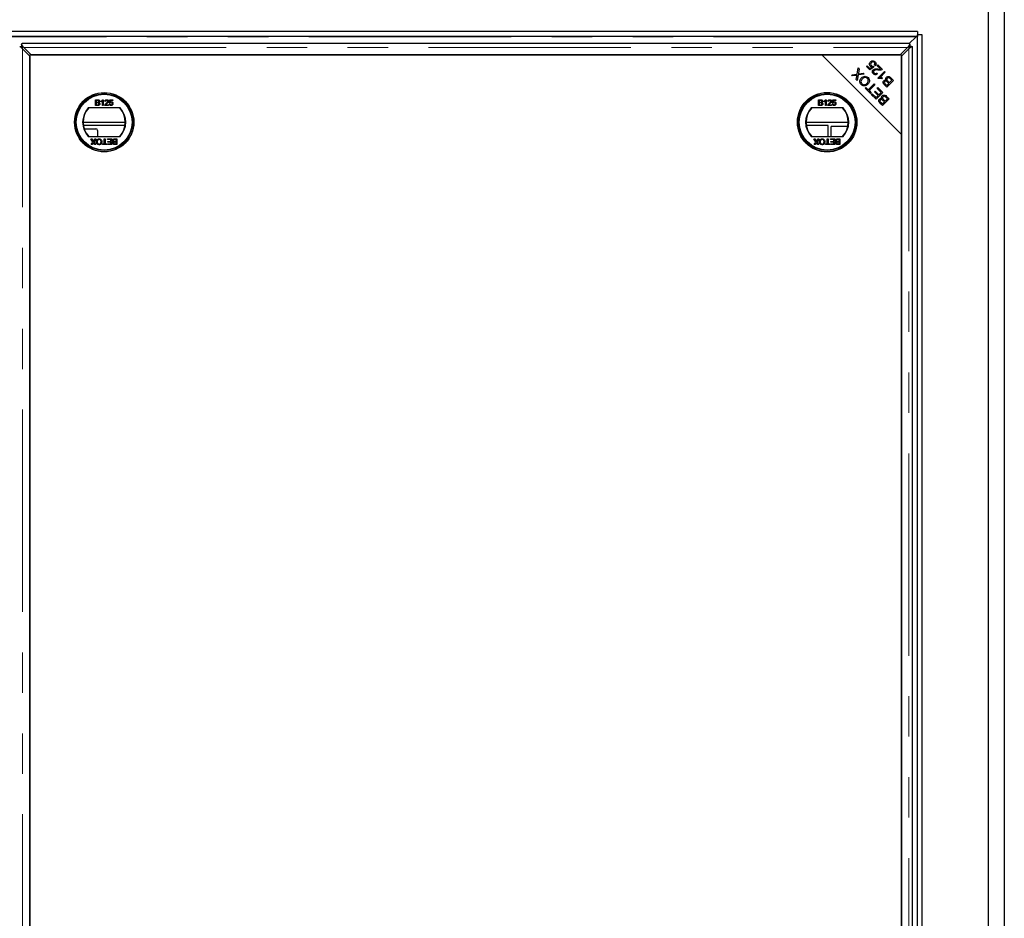
# Model space of a CAD drawing. Units: millimetres. Extents: x 791 to 7960, y 504 to 7234.
# Drawn here: x 1670 to 2288, y 1457 to 2021 of the extents above; entities that cross this region are included whole.
import ezdxf

# ---------------------------------------------------------------- set-up
doc = ezdxf.new("R2010")
doc.units = ezdxf.units.MM
doc.header["$LTSCALE"] = 20
doc.linetypes.add('PHANTOM', pattern=[12.7, 6.35, -1.27, 1.27, -1.27, 1.27, -1.27])

msp = doc.modelspace()

# ---------------------------------------------------------------- linework, layer by layer
at = {"color": 7, "linetype": 'Continuous', "lineweight": 25}
for p, q in [((2287.99, 2063.28), (2287.99, 827.28)), ((2277.99, 837.28), (2277.99, 2053.28)), ((2233.49, 2013.78), (1104.49, 2013.78)), ((2233.49, 2010.78), (1104.49, 2010.78)), ((2228.37, 2006.26), (2232.58, 2010.47)), ((2233.49, 2013.78), (2233.49, 2010.78)), ((2236.5, 2011.79), (2233.49, 2011.79)), ((2233.54, 2010.78), (2233.49, 2010.78)), ((2233.54, 878.78), (2233.54, 2011.78)), ((2236.54, 2011.78), (2233.54, 2011.78)), ((2236.49, 2011.78), (2236.5, 2011.79)), ((2236.49, 2011.78), (2236.49, 2011.79)), ((2236.5, 2011.78), (2236.5, 2011.79)), ((2236.54, 878.78), (2236.54, 2011.78)), ((1670.13, 2004.53), (1671.24, 2004.53)), ((1671.24, 2005.64), (1671.24, 2004.53)), ((2228.36, 2006.28), (1671.61, 2006.28)), ((1676.59, 1998.46), (1671.99, 2003.06)), ((1672.71, 2003.78), (1677.31, 1999.18)), ((2222.66, 1999.18), (2227.26, 2003.78)), ((2227.98, 2003.06), (2223.38, 1998.46)), ((2229.84, 2004.53), (2228.72, 2004.53)), ((2228.73, 2005.64), (2228.73, 2004.53)), ((2230.48, 886.41), (2230.48, 2004.16)), ((2173.38, 1999.18), (1676.59, 1999.18)), ((1676.59, 1999.18), (1676.59, 941.39)), ((1676.59, 892.11), (1676.59, 1998.46)), ((1677.31, 1999.18), (2222.66, 1999.18)), ((2223.38, 1949.18), (2173.38, 1999.18)), ((2223.38, 1999.18), (2173.38, 1999.18)), ((2223.38, 1949.18), (2223.38, 1999.18)), ((2223.38, 1998.46), (2223.38, 892.11)), ((2195.65, 1987.18), (2196.28, 1990.98)), ((2196.28, 1990.98), (2196.96, 1990.29)), ((2196.96, 1990.29), (2196.52, 1987.75)), ((2201.46, 1991.9), (2201.95, 1992.39)), ((2203.54, 1989.82), (2201.46, 1991.9)), ((2201.95, 1992.39), (2203.62, 1990.72)), ((2206.09, 1991.57), (2203.54, 1989.82)), ((2203.62, 1990.72), (2204.97, 1991.62)), ((2205.67, 1992.11), (2206.09, 1991.57)), ((2207.07, 1992.36), (2206.48, 1992.85)), ((2208.23, 1992.4), (2208.72, 1992.89)), ((2210.28, 1990.34), (2208.23, 1992.4)), ((2208.72, 1992.89), (2211.49, 1990.12)), ((2192.21, 1986.68), (2195.65, 1987.18)), ((2192.81, 1986.08), (2192.21, 1986.68)), ((2194.76, 1986.34), (2192.81, 1986.08)), ((2195.08, 1983.81), (2195.39, 1985.64)), ((2195.74, 1983.15), (2195.08, 1983.81)), ((2196.31, 1986.58), (2195.74, 1983.15)), ((2200.11, 1987.14), (2196.31, 1986.58)), ((2196.94, 1987.4), (2199.45, 1987.81)), ((2199.45, 1987.81), (2200.11, 1987.14)), ((2207.93, 1987.81), (2208.4, 1987.23)), ((2208.55, 1984.66), (2212.75, 1988.86)), ((2208.88, 1984.33), (2208.55, 1984.66)), ((2210.01, 1985.07), (2209.31, 1984.37)), ((2213.27, 1988.35), (2209.99, 1985.07)), ((2211.64, 1984.66), (2211.14, 1984.17)), ((2212.75, 1988.86), (2213.27, 1988.35)), ((2217.37, 1983.25), (2216.33, 1984.3)), ((2216.82, 1984.79), (2218.42, 1983.19)), ((2200.66, 1978.23), (2201.15, 1978.72)), ((2203.98, 1974.91), (2200.66, 1978.23)), ((2201.15, 1978.72), (2202.54, 1977.33)), ((2202.54, 1977.33), (2206.23, 1981.03)), ((2206.78, 1980.47), (2203.09, 1976.78)), ((2206.23, 1981.03), (2206.78, 1980.47)), ((2208.14, 1978.13), (2208.63, 1978.63)), ((2210.7, 1975.56), (2208.14, 1978.13)), ((2208.63, 1978.63), (2211.75, 1975.5)), ((2214.24, 1979.01), (2212.66, 1980.58)), ((2213.34, 1980.89), (2214.17, 1980.06)), ((2214.17, 1980.06), (2215.44, 1981.32)), ((2218.42, 1983.19), (2214.24, 1979.01)), ((2215.44, 1981.32), (2214.53, 1982.23)), ((2214.97, 1982.78), (2215.93, 1981.82)), ((2215.93, 1981.82), (2217.37, 1983.25)), ((1717.71, 1971.06), (1719.05, 1971.06)), ((1717.71, 1967.47), (1717.71, 1971.06)), ((1722.16, 1971.06), (1722.46, 1971.06)), ((1722.46, 1971.06), (1722.46, 1967.47)), ((1726.42, 1969.17), (1726.79, 1971.02)), ((1726.79, 1971.02), (1728.49, 1971.02)), ((1728.49, 1971.02), (1728.49, 1970.56)), ((2171.4, 1967.47), (2171.4, 1971.06)), ((2171.4, 1971.06), (2172.75, 1971.06)), ((2175.85, 1971.06), (2176.15, 1971.06)), ((2176.15, 1971.06), (2176.15, 1967.47)), ((2180.11, 1969.17), (2180.48, 1971.02)), ((2180.48, 1971.02), (2182.19, 1971.02)), ((2182.19, 1971.02), (2182.19, 1970.56)), ((2203.09, 1976.78), (2204.47, 1975.4)), ((2204.47, 1975.4), (2203.98, 1974.91)), ((2204.54, 1974.34), (2205.04, 1974.84)), ((2207.57, 1971.32), (2204.54, 1974.34)), ((2205.04, 1974.84), (2207.51, 1972.37)), ((2206.47, 1975.96), (2206.97, 1976.45)), ((2208.79, 1973.65), (2206.47, 1975.96)), ((2206.97, 1976.45), (2209.28, 1974.14)), ((2207.51, 1972.37), (2208.79, 1973.65)), ((2211.75, 1975.5), (2207.57, 1971.32)), ((2209.28, 1974.14), (2210.7, 1975.56)), ((2215.7, 1971.55), (2211.52, 1967.37)), ((2212.25, 1971.14), (2213.22, 1970.17)), ((2213.22, 1970.17), (2214.66, 1971.61)), ((2214.66, 1971.61), (2213.61, 1972.65)), ((2214.11, 1973.15), (2215.7, 1971.55)), ((1733.2, 1965.94), (1713.08, 1965.94)), ((1719.06, 1967.47), (1717.71, 1967.47)), ((1718.9, 1970.65), (1718.21, 1970.65)), ((1718.21, 1970.65), (1718.21, 1969.54)), ((1718.21, 1969.54), (1718.96, 1969.54)), ((1719.01, 1969.13), (1718.21, 1969.13)), ((1718.21, 1969.13), (1718.21, 1967.88)), ((1718.21, 1967.88), (1719.07, 1967.88)), ((1721.17, 1969.74), (1721.17, 1970.17)), ((1721.99, 1967.47), (1721.99, 1970.27)), ((1722.46, 1967.47), (1721.99, 1967.47)), ((1725.87, 1967.47), (1723.52, 1967.47)), ((1724.02, 1970), (1723.56, 1970.05)), ((1724.11, 1967.93), (1725.87, 1967.93)), ((1725.87, 1967.93), (1725.87, 1967.47)), ((1726.37, 1968.44), (1726.84, 1968.48)), ((1726.88, 1969.13), (1726.42, 1969.17)), ((1727.17, 1970.56), (1726.98, 1969.63)), ((1728.49, 1970.56), (1727.17, 1970.56)), ((2186.89, 1965.94), (2166.77, 1965.94)), ((2172.75, 1967.47), (2171.4, 1967.47)), ((2172.59, 1970.65), (2171.91, 1970.65)), ((2171.91, 1970.65), (2171.91, 1969.54)), ((2171.91, 1969.54), (2172.65, 1969.54)), ((2171.91, 1969.13), (2171.91, 1967.88)), ((2172.7, 1969.13), (2171.91, 1969.13)), ((2171.91, 1967.88), (2172.76, 1967.88)), ((2174.86, 1969.74), (2174.86, 1970.17)), ((2175.69, 1967.47), (2175.69, 1970.27)), ((2176.15, 1967.47), (2175.69, 1967.47)), ((2179.56, 1967.47), (2177.21, 1967.47)), ((2177.72, 1970), (2177.25, 1970.05)), ((2177.8, 1967.93), (2179.56, 1967.93)), ((2179.56, 1967.93), (2179.56, 1967.47)), ((2180.07, 1968.44), (2180.53, 1968.48)), ((2180.57, 1969.13), (2180.11, 1969.17)), ((2180.86, 1970.56), (2180.68, 1969.63)), ((2182.19, 1970.56), (2180.86, 1970.56)), ((2211.52, 1967.37), (2209.95, 1968.94)), ((2210.62, 1969.25), (2211.46, 1968.41)), ((2211.46, 1968.41), (2212.72, 1969.68)), ((2212.72, 1969.68), (2211.82, 1970.58)), ((1736.38, 1956.66), (1709.89, 1956.66)), ((1736.21, 1954.78), (1710.06, 1954.78)), ((1710.56, 1952.78), (1717.99, 1952.78)), ((2190.08, 1956.66), (2163.58, 1956.66)), ((2177.49, 1954.78), (2163.76, 1954.78)), ((2177.49, 1947.94), (2177.49, 1954.78)), ((2179.41, 1947.94), (2179.41, 1954.28)), ((2189.81, 1954.28), (2179.41, 1954.28)), ((1713.08, 1947.94), (1733.2, 1947.94)), ((1714.75, 1946.44), (1715.36, 1946.44)), ((1716.08, 1944.51), (1714.75, 1946.44)), ((1715.36, 1946.44), (1716.24, 1945.17)), ((1716.55, 1945.2), (1717.4, 1946.44)), ((1718.02, 1946.44), (1716.69, 1944.5)), ((1717.4, 1946.44), (1718.02, 1946.44)), ((1718.99, 1951.78), (1718.99, 1947.94)), ((1723.16, 1946.44), (1723.67, 1946.44)), ((1723.16, 1943.26), (1723.16, 1946.44)), ((1723.67, 1946.44), (1723.67, 1943.26)), ((1725.23, 1946.02), (1725.23, 1946.44)), ((1725.23, 1946.44), (1727.86, 1946.44)), ((1727.86, 1946.44), (1727.86, 1942.84)), ((1729.83, 1946.44), (1731.18, 1946.44)), ((1731.18, 1946.44), (1731.18, 1942.84)), ((2166.77, 1947.94), (2186.89, 1947.94)), ((2168.44, 1946.44), (2169.05, 1946.44)), ((2169.77, 1944.51), (2168.44, 1946.44)), ((2169.05, 1946.44), (2169.93, 1945.17)), ((2170.25, 1945.2), (2171.1, 1946.44)), ((2171.71, 1946.44), (2170.39, 1944.5)), ((2171.1, 1946.44), (2171.71, 1946.44)), ((2176.85, 1943.26), (2176.85, 1946.44)), ((2176.85, 1946.44), (2177.36, 1946.44)), ((2177.36, 1946.44), (2177.36, 1943.26)), ((2178.93, 1946.44), (2181.56, 1946.44)), ((2178.93, 1946.02), (2178.93, 1946.44)), ((2181.56, 1946.44), (2181.56, 1942.84)), ((2183.52, 1946.44), (2184.87, 1946.44)), ((2184.87, 1946.44), (2184.87, 1942.84)), ((2223.38, 891.39), (2223.38, 1949.18)), ((1714.93, 1942.84), (1716.08, 1944.51)), ((1715.55, 1942.84), (1714.93, 1942.84)), ((1716.18, 1943.75), (1715.55, 1942.84)), ((1717.23, 1942.84), (1716.6, 1943.75)), ((1716.69, 1944.5), (1717.84, 1942.84)), ((1717.84, 1942.84), (1717.23, 1942.84)), ((1722.01, 1943.26), (1723.16, 1943.26)), ((1722.01, 1942.84), (1722.01, 1943.26)), ((1724.82, 1942.84), (1722.01, 1942.84)), ((1723.67, 1943.26), (1724.82, 1943.26)), ((1724.82, 1943.26), (1724.82, 1942.84)), ((1727.36, 1946.02), (1725.23, 1946.02)), ((1725.33, 1943.26), (1727.36, 1943.26)), ((1725.33, 1942.84), (1725.33, 1943.26)), ((1727.86, 1942.84), (1725.33, 1942.84)), ((1725.47, 1944.78), (1727.36, 1944.78)), ((1725.47, 1944.36), (1725.47, 1944.78)), ((1727.36, 1944.36), (1725.47, 1944.36)), ((1727.36, 1944.78), (1727.36, 1946.02)), ((1727.36, 1943.26), (1727.36, 1944.36)), ((1730.67, 1946.02), (1729.82, 1946.02)), ((1731.18, 1942.84), (1729.84, 1942.84)), ((1729.88, 1944.78), (1730.67, 1944.78)), ((1730.67, 1944.36), (1729.93, 1944.36)), ((1729.99, 1943.26), (1730.67, 1943.26)), ((1730.67, 1944.78), (1730.67, 1946.02)), ((1730.67, 1943.26), (1730.67, 1944.36)), ((2168.63, 1942.84), (2169.77, 1944.51)), ((2169.25, 1942.84), (2168.63, 1942.84)), ((2169.87, 1943.75), (2169.25, 1942.84)), ((2170.92, 1942.84), (2170.29, 1943.75)), ((2170.39, 1944.5), (2171.53, 1942.84)), ((2171.53, 1942.84), (2170.92, 1942.84)), ((2175.7, 1942.84), (2175.7, 1943.26)), ((2175.7, 1943.26), (2176.85, 1943.26)), ((2178.51, 1942.84), (2175.7, 1942.84)), ((2177.36, 1943.26), (2178.51, 1943.26)), ((2178.51, 1943.26), (2178.51, 1942.84)), ((2181.05, 1946.02), (2178.93, 1946.02)), ((2179.02, 1943.26), (2181.05, 1943.26)), ((2179.02, 1942.84), (2179.02, 1943.26)), ((2181.56, 1942.84), (2179.02, 1942.84)), ((2179.16, 1944.78), (2181.05, 1944.78)), ((2179.16, 1944.36), (2179.16, 1944.78)), ((2181.05, 1944.36), (2179.16, 1944.36)), ((2181.05, 1944.78), (2181.05, 1946.02)), ((2181.05, 1943.26), (2181.05, 1944.36)), ((2184.37, 1946.02), (2183.52, 1946.02)), ((2184.87, 1942.84), (2183.53, 1942.84)), ((2183.57, 1944.78), (2184.37, 1944.78)), ((2184.37, 1944.36), (2183.63, 1944.36)), ((2183.68, 1943.26), (2184.37, 1943.26)), ((2184.37, 1944.78), (2184.37, 1946.02)), ((2184.37, 1943.26), (2184.37, 1944.36))]:
    msp.add_line(p, q, dxfattribs=at)
at = {"color": 8, "linetype": 'PHANTOM', "lineweight": 18}
for p, q in [((2232.58, 2010.5), (1105.39, 2010.5)), ((2233.26, 879.78), (2233.26, 2010.78)), ((1671.99, 887.51), (1671.99, 2003.06)), ((1672.71, 2003.78), (2227.26, 2003.78)), ((2227.98, 2003.06), (2227.98, 887.51)), ((2210.72, 1986.83), (2210.72, 1985.8)), ((2200.68, 1978.25), (2201.63, 1978.25)), ((2202.45, 1977.43), (2202.45, 1976.44))]:
    msp.add_line(p, q, dxfattribs=at)
at = {"color": 7, "linetype": 'Continuous', "lineweight": 25}
for centre, radius in [((1723.14, 1956.94), 18.61), ((1723.14, 1956.94), 18.5), ((1723.14, 1956.94), 17.7), ((1723.14, 1956.94), 17.5), ((2176.83, 1956.94), 18.68), ((2176.83, 1956.94), 18.5), ((2176.83, 1956.94), 17.7), ((2176.83, 1956.94), 17.5)]:
    msp.add_circle(centre, radius, dxfattribs=at)
for centre, radius, start, end in [((1723.14, 1956.94), 13.5, 138.18969, 221.81031), ((1723.14, 1956.94), 13.25, 137.21531, 222.78469), ((1723.14, 1956.94), 13.25, 317.21531, 42.78469), ((1723.14, 1956.94), 13.5, 318.18969, 41.81031), ((2176.83, 1956.94), 13.5, 138.18969, 221.81031), ((2176.83, 1956.94), 13.25, 137.21531, 222.78469), ((2176.83, 1956.94), 13.25, 317.21531, 42.78469), ((2176.83, 1956.94), 13.5, 318.18969, 41.81031), ((1717.99, 1951.78), 1, 0, 90)]:
    msp.add_arc(centre, radius, start, end, dxfattribs=at)
msp.add_ellipse((2248.32, 2010.34), major_axis=(15.74, 0), ratio=0.466308, start_param=3.119438, end_param=3.12351, dxfattribs=at)
for points, knots in [([(2232.85, 2010.78), (2232.78, 2010.77), (2232.68, 2010.75), (2232.61, 2010.64), (2232.59, 2010.55), (2232.58, 2010.5)], [0, 0, 0, 0, 0.4816963, 0.738314, 1, 1, 1, 1]), ([(1670.13, 2004.53), (1670.39, 2004.29), (1670.92, 2003.8), (1671.63, 2003.31), (1671.99, 2003.06)], [0, 0, 0, 0, 0.499994, 1, 1, 1, 1]), ([(1671.24, 2005.64), (1671.28, 2005.78), (1671.37, 2006.04), (1671.5, 2006.25), (1671.58, 2006.26), (1671.61, 2006.26)], [0, 0, 0, 0, 0.363528, 0.727082, 1, 1, 1, 1]), ([(1672.71, 2003.78), (1672.46, 2004.13), (1671.97, 2004.84), (1671.48, 2005.38), (1671.24, 2005.64)], [0, 0, 0, 0, 0.500003, 1, 1, 1, 1]), ([(1672.71, 2003.78), (1672.46, 2003.92), (1671.97, 2004.21), (1671.48, 2004.42), (1671.24, 2004.53)], [0, 0, 0, 0, 0.499986, 1, 1, 1, 1]), ([(1671.24, 2004.53), (1671.35, 2004.29), (1671.56, 2003.8), (1671.85, 2003.31), (1671.99, 2003.06)], [0, 0, 0, 0, 0.499996, 1, 1, 1, 1]), ([(2228.73, 2005.64), (2228.49, 2005.38), (2228, 2004.84), (2227.5, 2004.13), (2227.26, 2003.78)], [0, 0, 0, 0, 0.49999, 1, 1, 1, 1]), ([(2228.73, 2004.53), (2228.49, 2004.42), (2228, 2004.21), (2227.5, 2003.92), (2227.26, 2003.78)], [0, 0, 0, 0, 0.499999, 1, 1, 1, 1]), ([(2227.98, 2003.06), (2228.33, 2003.31), (2229.04, 2003.8), (2229.58, 2004.29), (2229.84, 2004.53)], [0, 0, 0, 0, 0.50001, 1, 1, 1, 1]), ([(2227.98, 2003.06), (2228.12, 2003.31), (2228.4, 2003.8), (2228.62, 2004.29), (2228.72, 2004.53)], [0, 0, 0, 0, 0.500001, 1, 1, 1, 1]), ([(2228.36, 2006.26), (2228.39, 2006.26), (2228.47, 2006.25), (2228.6, 2006.04), (2228.69, 2005.78), (2228.73, 2005.64)], [0, 0, 0, 0, 0.2729168, 0.6364686, 1, 1, 1, 1]), ([(2229.84, 2004.53), (2229.98, 2004.49), (2230.24, 2004.4), (2230.45, 2004.27), (2230.46, 2004.19), (2230.46, 2004.16)], [0, 0, 0, 0, 0.363525, 0.727083, 1, 1, 1, 1]), ([(2203.91, 1992.15), (2203.74, 1992.37), (2203.39, 1992.81), (2203.33, 1993.62), (2203.54, 1994.31), (2203.83, 1994.64), (2203.97, 1994.81)], [0, 0, 0, 0, 0.279538, 0.559089, 0.779359, 1, 1, 1, 1]), ([(2204.97, 1991.62), (2204.75, 1991.68), (2204.36, 1991.77), (2204.05, 1992.03), (2203.91, 1992.15)], [0, 0, 0, 0, 0.5598544, 1, 1, 1, 1]), ([(2203.97, 1994.81), (2204.18, 1994.99), (2204.57, 1995.32), (2205.06, 1995.42), (2205.28, 1995.46)], [0, 0, 0, 0, 0.55959, 1, 1, 1, 1]), ([(2204.56, 1994.31), (2204.43, 1994.16), (2204.18, 1993.87), (2204.07, 1993.31), (2204.21, 1992.82), (2204.41, 1992.58), (2204.51, 1992.47)], [0, 0, 0, 0, 0.280431, 0.559374, 0.779404, 1, 1, 1, 1]), ([(2204.51, 1992.47), (2204.6, 1992.39), (2204.77, 1992.23), (2205.18, 1992.07), (2205.49, 1992.1), (2205.67, 1992.11)], [0, 0, 0, 0, 0.280686, 0.561325, 1, 1, 1, 1]), ([(2206.47, 1994.45), (2206.3, 1994.57), (2205.98, 1994.81), (2205.4, 1994.81), (2204.91, 1994.62), (2204.68, 1994.41), (2204.56, 1994.31)], [0, 0, 0, 0, 0.27887, 0.558412, 0.778987, 1, 1, 1, 1]), ([(2205.83, 1987.38), (2205.66, 1987.57), (2205.32, 1987.97), (2205.17, 1988.7), (2205.3, 1989.37), (2205.56, 1989.69), (2205.69, 1989.84)], [0, 0, 0, 0, 0.280521, 0.559707, 0.77976, 1, 1, 1, 1]), ([(2205.28, 1995.46), (2205.62, 1995.45), (2206.23, 1995.44), (2206.69, 1995.04), (2206.89, 1994.87)], [0, 0, 0, 0, 0.558337, 1, 1, 1, 1]), ([(2205.69, 1989.84), (2205.93, 1990.02), (2206.41, 1990.36), (2207.47, 1990.44), (2208.21, 1990.38), (2208.67, 1990.35)], [0, 0, 0, 0, 0.278338, 0.558554, 1, 1, 1, 1]), ([(2208.87, 1989.65), (2208.36, 1989.69), (2207.65, 1989.76), (2206.71, 1989.65), (2206.37, 1989.42), (2206.21, 1989.3)], [0, 0, 0, 0, 0.56123, 0.781399, 1, 1, 1, 1]), ([(2206.48, 1992.85), (2206.57, 1992.99), (2206.75, 1993.26), (2206.83, 1993.73), (2206.72, 1994.15), (2206.55, 1994.35), (2206.47, 1994.45)], [0, 0, 0, 0, 0.280584, 0.559689, 0.779766, 1, 1, 1, 1]), ([(2206.89, 1994.87), (2207.06, 1994.67), (2207.4, 1994.27), (2207.55, 1993.53), (2207.42, 1992.86), (2207.18, 1992.52), (2207.07, 1992.36)], [0, 0, 0, 0, 0.280187, 0.559468, 0.779575, 1, 1, 1, 1]), ([(2208.67, 1990.35), (2208.85, 1990.33), (2209.15, 1990.31), (2209.57, 1990.28), (2209.93, 1990.28), (2210.17, 1990.32), (2210.28, 1990.34)], [0, 0, 0, 0, 0.3400525, 0.5600823, 0.7800522, 1, 1, 1, 1]), ([(2211.07, 1989.83), (2210.67, 1989.72), (2209.94, 1989.53), (2209.2, 1989.61), (2208.87, 1989.65)], [0, 0, 0, 0, 0.558339, 1, 1, 1, 1]), ([(2211.49, 1990.12), (2211.42, 1990.06), (2211.3, 1989.94), (2211.14, 1989.86), (2211.07, 1989.83)], [0, 0, 0, 0, 0.55977, 1, 1, 1, 1]), ([(2195.57, 1986.49), (2195.42, 1986.46), (2195.15, 1986.4), (2194.88, 1986.36), (2194.76, 1986.34)], [0, 0, 0, 0, 0.559943, 1, 1, 1, 1]), ([(2195.39, 1985.64), (2195.42, 1985.8), (2195.47, 1986.09), (2195.54, 1986.37), (2195.57, 1986.49)], [0, 0, 0, 0, 0.560069, 1, 1, 1, 1]), ([(2196.52, 1987.75), (2196.51, 1987.66), (2196.48, 1987.5), (2196.44, 1987.35), (2196.43, 1987.28)], [0, 0, 0, 0, 0.559979, 1, 1, 1, 1]), ([(2196.43, 1987.28), (2196.52, 1987.31), (2196.69, 1987.35), (2196.86, 1987.38), (2196.94, 1987.4)], [0, 0, 0, 0, 0.560034, 1, 1, 1, 1]), ([(2198.16, 1980.57), (2197.89, 1980.92), (2197.34, 1981.61), (2197.25, 1982.89), (2197.66, 1983.96), (2198.11, 1984.48), (2198.34, 1984.74)], [0, 0, 0, 0, 0.279602, 0.5586, 0.779095, 1, 1, 1, 1]), ([(2198.9, 1984.17), (2198.69, 1983.92), (2198.25, 1983.43), (2197.99, 1982.52), (2198.15, 1981.66), (2198.47, 1981.26), (2198.64, 1981.05)], [0, 0, 0, 0, 0.280792, 0.560043, 0.779928, 1, 1, 1, 1]), ([(2198.34, 1984.74), (2198.67, 1985.03), (2199.34, 1985.59), (2200.58, 1985.85), (2201.7, 1985.56), (2202.23, 1985.12), (2202.5, 1984.9)], [0, 0, 0, 0, 0.280354, 0.559521, 0.77964, 1, 1, 1, 1]), ([(2202.03, 1984.42), (2201.76, 1984.63), (2201.24, 1985.04), (2200.26, 1985.04), (2199.48, 1984.69), (2199.1, 1984.34), (2198.9, 1984.17)], [0, 0, 0, 0, 0.279153, 0.558224, 0.778811, 1, 1, 1, 1]), ([(2201.83, 1981.37), (2202.04, 1981.61), (2202.46, 1982.1), (2202.67, 1983), (2202.51, 1983.84), (2202.19, 1984.23), (2202.03, 1984.42)], [0, 0, 0, 0, 0.2806256, 0.5597454, 0.7797641, 1, 1, 1, 1]), ([(2202.5, 1984.9), (2202.77, 1984.56), (2203.31, 1983.88), (2203.4, 1982.63), (2203.04, 1981.57), (2202.61, 1981.05), (2202.39, 1980.79)], [0, 0, 0, 0, 0.279594, 0.558761, 0.779307, 1, 1, 1, 1]), ([(2208.4, 1987.23), (2208.18, 1987.07), (2207.74, 1986.75), (2206.96, 1986.69), (2206.31, 1986.95), (2205.99, 1987.24), (2205.83, 1987.38)], [0, 0, 0, 0, 0.280292, 0.558947, 0.779178, 1, 1, 1, 1]), ([(2206.21, 1989.3), (2206.11, 1989.18), (2205.91, 1988.92), (2205.89, 1988.46), (2206.02, 1988.07), (2206.19, 1987.88), (2206.27, 1987.79)], [0, 0, 0, 0, 0.279224, 0.558811, 0.779185, 1, 1, 1, 1]), ([(2206.27, 1987.79), (2206.41, 1987.68), (2206.67, 1987.45), (2207.18, 1987.39), (2207.62, 1987.54), (2207.82, 1987.72), (2207.93, 1987.81)], [0, 0, 0, 0, 0.280099, 0.558998, 0.779139, 1, 1, 1, 1]), ([(2211.14, 1984.17), (2210.73, 1984.29), (2209.98, 1984.51), (2209.22, 1984.38), (2208.88, 1984.33)], [0, 0, 0, 0, 0.560509, 1, 1, 1, 1]), ([(2209.99, 1985.07), (2210.31, 1985.03), (2210.88, 1984.97), (2211.41, 1984.76), (2211.64, 1984.66)], [0, 0, 0, 0, 0.5597059, 1, 1, 1, 1]), ([(2212.35, 1983.04), (2212.46, 1983.13), (2212.69, 1983.32), (2213.22, 1983.48), (2213.59, 1983.39), (2213.82, 1983.34)], [0, 0, 0, 0, 0.280478, 0.561079, 1, 1, 1, 1]), ([(2213.82, 1983.34), (2213.74, 1983.51), (2213.59, 1983.84), (2213.6, 1984.37), (2213.76, 1984.81), (2213.95, 1985.03), (2214.05, 1985.14)], [0, 0, 0, 0, 0.280118, 0.559559, 0.779676, 1, 1, 1, 1]), ([(2214.05, 1985.14), (2214.2, 1985.27), (2214.51, 1985.52), (2215.09, 1985.69), (2215.97, 1985.58), (2216.47, 1985.12), (2216.82, 1984.79)], [0, 0, 0, 0, 0.187102, 0.374291, 0.560769, 1, 1, 1, 1]), ([(2214.62, 1984.57), (2214.51, 1984.43), (2214.35, 1984.22), (2214.31, 1983.87), (2214.4, 1983.35), (2214.71, 1983.04), (2214.97, 1982.78)], [0, 0, 0, 0, 0.24934, 0.375, 0.500572, 1, 1, 1, 1]), ([(2215.93, 1984.65), (2215.82, 1984.72), (2215.59, 1984.87), (2215.2, 1984.89), (2214.86, 1984.78), (2214.7, 1984.64), (2214.62, 1984.57)], [0, 0, 0, 0, 0.280516, 0.559131, 0.779441, 1, 1, 1, 1]), ([(2216.33, 1984.3), (2216.26, 1984.37), (2216.13, 1984.49), (2215.99, 1984.6), (2215.93, 1984.65)], [0, 0, 0, 0, 0.560103, 1, 1, 1, 1]), ([(2202.39, 1980.79), (2202.05, 1980.49), (2201.38, 1979.9), (2200.12, 1979.63), (2198.97, 1979.89), (2198.43, 1980.34), (2198.16, 1980.57)], [0, 0, 0, 0, 0.280596, 0.559601, 0.779574, 1, 1, 1, 1]), ([(2198.64, 1981.05), (2198.91, 1980.85), (2199.45, 1980.43), (2200.46, 1980.41), (2201.24, 1980.83), (2201.63, 1981.19), (2201.83, 1981.37)], [0, 0, 0, 0, 0.279254, 0.557892, 0.778598, 1, 1, 1, 1]), ([(2201.19, 1977.69), (2201.24, 1977.76), (2201.34, 1977.92), (2201.52, 1978.12), (2201.65, 1978.2), (2201.71, 1978.25)], [0, 0, 0, 0, 0.255662, 0.627827, 1, 1, 1, 1]), ([(2202.45, 1977.51), (2202.4, 1977.45), (2202.32, 1977.32), (2202.12, 1977.15), (2201.96, 1977.04), (2201.89, 1976.99)], [0, 0, 0, 0, 0.372186, 0.74437, 1, 1, 1, 1]), ([(2212.66, 1980.58), (2212.48, 1980.77), (2212.13, 1981.15), (2211.87, 1981.86), (2211.97, 1982.55), (2212.22, 1982.87), (2212.35, 1983.04)], [0, 0, 0, 0, 0.281152, 0.560151, 0.780173, 1, 1, 1, 1]), ([(2212.96, 1982.56), (2212.86, 1982.43), (2212.7, 1982.23), (2212.66, 1981.9), (2212.78, 1981.41), (2213.09, 1981.12), (2213.34, 1980.89)], [0, 0, 0, 0, 0.248935, 0.374246, 0.499583, 1, 1, 1, 1]), ([(2213.96, 1982.71), (2213.87, 1982.75), (2213.68, 1982.83), (2213.3, 1982.83), (2213.09, 1982.66), (2212.96, 1982.56)], [0, 0, 0, 0, 0.281296, 0.561689, 1, 1, 1, 1]), ([(2214.53, 1982.23), (2214.43, 1982.33), (2214.26, 1982.5), (2214.05, 1982.64), (2213.96, 1982.71)], [0, 0, 0, 0, 0.5602791, 1, 1, 1, 1]), ([(1719.05, 1971.06), (1719.21, 1971.06), (1719.53, 1971.05), (1719.95, 1970.85), (1720.19, 1970.51), (1720.23, 1970.26), (1720.24, 1970.13)], [0, 0, 0, 0, 0.281149, 0.559973, 0.780109, 1, 1, 1, 1]), ([(1721.17, 1970.17), (1721.39, 1970.29), (1721.79, 1970.52), (1722.05, 1970.9), (1722.16, 1971.06)], [0, 0, 0, 0, 0.5604416, 1, 1, 1, 1]), ([(1723.56, 1970.05), (1723.59, 1970.21), (1723.64, 1970.53), (1723.95, 1970.88), (1724.34, 1971.04), (1724.59, 1971.06), (1724.71, 1971.06)], [0, 0, 0, 0, 0.2802366, 0.5588627, 0.7791167, 1, 1, 1, 1]), ([(1724.71, 1971.06), (1724.87, 1971.05), (1725.18, 1971.03), (1725.56, 1970.78), (1725.79, 1970.44), (1725.81, 1970.19), (1725.82, 1970.07)], [0, 0, 0, 0, 0.280491, 0.559661, 0.779764, 1, 1, 1, 1]), ([(2172.75, 1971.06), (2172.91, 1971.06), (2173.22, 1971.05), (2173.64, 1970.85), (2173.89, 1970.51), (2173.92, 1970.26), (2173.94, 1970.13)], [0, 0, 0, 0, 0.28114, 0.559967, 0.780112, 1, 1, 1, 1]), ([(2174.86, 1970.17), (2175.08, 1970.29), (2175.48, 1970.52), (2175.74, 1970.9), (2175.85, 1971.06)], [0, 0, 0, 0, 0.5604438, 1, 1, 1, 1]), ([(2177.25, 1970.05), (2177.28, 1970.21), (2177.33, 1970.53), (2177.64, 1970.88), (2178.03, 1971.04), (2178.28, 1971.06), (2178.41, 1971.06)], [0, 0, 0, 0, 0.280239, 0.558863, 0.779127, 1, 1, 1, 1]), ([(2178.41, 1971.06), (2178.56, 1971.05), (2178.88, 1971.03), (2179.25, 1970.78), (2179.48, 1970.44), (2179.5, 1970.19), (2179.51, 1970.07)], [0, 0, 0, 0, 0.280494, 0.559662, 0.779763, 1, 1, 1, 1]), ([(2209.95, 1968.94), (2209.77, 1969.13), (2209.41, 1969.51), (2209.15, 1970.22), (2209.26, 1970.9), (2209.51, 1971.23), (2209.63, 1971.4)], [0, 0, 0, 0, 0.2811507, 0.5601488, 0.7801914, 1, 1, 1, 1]), ([(2209.63, 1971.4), (2209.75, 1971.49), (2209.98, 1971.68), (2210.5, 1971.83), (2210.87, 1971.75), (2211.1, 1971.7)], [0, 0, 0, 0, 0.280478, 0.561079, 1, 1, 1, 1]), ([(2211.24, 1971.06), (2211.15, 1971.11), (2210.96, 1971.19), (2210.58, 1971.18), (2210.37, 1971.02), (2210.24, 1970.91)], [0, 0, 0, 0, 0.281308, 0.561748, 1, 1, 1, 1]), ([(2211.1, 1971.7), (2211.03, 1971.86), (2210.87, 1972.2), (2210.88, 1972.72), (2211.05, 1973.17), (2211.24, 1973.39), (2211.33, 1973.5)], [0, 0, 0, 0, 0.280148, 0.559558, 0.779676, 1, 1, 1, 1]), ([(2211.82, 1970.58), (2211.72, 1970.68), (2211.54, 1970.86), (2211.33, 1971), (2211.24, 1971.06)], [0, 0, 0, 0, 0.5602791, 1, 1, 1, 1]), ([(2211.33, 1973.5), (2211.48, 1973.62), (2211.79, 1973.88), (2212.38, 1974.05), (2213.26, 1973.94), (2213.76, 1973.47), (2214.11, 1973.15)], [0, 0, 0, 0, 0.187101, 0.374295, 0.560755, 1, 1, 1, 1]), ([(2211.9, 1972.93), (2211.8, 1972.79), (2211.63, 1972.58), (2211.59, 1972.23), (2211.68, 1971.71), (2212, 1971.39), (2212.25, 1971.14)], [0, 0, 0, 0, 0.2493296, 0.375014, 0.5005802, 1, 1, 1, 1]), ([(2213.22, 1973.01), (2213.1, 1973.08), (2212.87, 1973.23), (2212.48, 1973.25), (2212.15, 1973.14), (2211.98, 1973), (2211.9, 1972.93)], [0, 0, 0, 0, 0.280516, 0.559131, 0.779441, 1, 1, 1, 1]), ([(2213.61, 1972.65), (2213.54, 1972.72), (2213.42, 1972.85), (2213.28, 1972.96), (2213.22, 1973.01)], [0, 0, 0, 0, 0.560103, 1, 1, 1, 1]), ([(1719.74, 1970.09), (1719.73, 1970.19), (1719.71, 1970.33), (1719.6, 1970.5), (1719.36, 1970.67), (1719.1, 1970.66), (1718.9, 1970.65)], [0, 0, 0, 0, 0.249558, 0.375036, 0.500257, 1, 1, 1, 1]), ([(1718.96, 1969.54), (1719.04, 1969.54), (1719.18, 1969.54), (1719.33, 1969.57), (1719.39, 1969.59)], [0, 0, 0, 0, 0.560406, 1, 1, 1, 1]), ([(1719.87, 1968.51), (1719.86, 1968.61), (1719.85, 1968.76), (1719.73, 1968.93), (1719.49, 1969.12), (1719.22, 1969.13), (1719.01, 1969.13)], [0, 0, 0, 0, 0.249807, 0.375524, 0.501166, 1, 1, 1, 1]), ([(1720.38, 1968.5), (1720.37, 1968.38), (1720.35, 1968.14), (1720.17, 1967.82), (1719.75, 1967.5), (1719.34, 1967.48), (1719.06, 1967.47)], [0, 0, 0, 0, 0.187088, 0.374259, 0.560788, 1, 1, 1, 1]), ([(1719.07, 1967.88), (1719.12, 1967.88), (1719.23, 1967.88), (1719.33, 1967.9), (1719.37, 1967.9)], [0, 0, 0, 0, 0.560138, 1, 1, 1, 1]), ([(1719.37, 1967.9), (1719.45, 1967.92), (1719.61, 1967.96), (1719.78, 1968.12), (1719.86, 1968.32), (1719.87, 1968.44), (1719.87, 1968.51)], [0, 0, 0, 0, 0.2802698, 0.5590006, 0.7793898, 1, 1, 1, 1]), ([(1719.39, 1969.59), (1719.45, 1969.61), (1719.56, 1969.65), (1719.71, 1969.83), (1719.73, 1969.99), (1719.74, 1970.09)], [0, 0, 0, 0, 0.280905, 0.561094, 1, 1, 1, 1]), ([(1720.24, 1970.13), (1720.23, 1970.04), (1720.21, 1969.85), (1720.04, 1969.56), (1719.83, 1969.43), (1719.7, 1969.36)], [0, 0, 0, 0, 0.280334, 0.560845, 1, 1, 1, 1]), ([(1719.7, 1969.36), (1719.81, 1969.32), (1720.02, 1969.24), (1720.24, 1969.02), (1720.36, 1968.76), (1720.38, 1968.59), (1720.38, 1968.5)], [0, 0, 0, 0, 0.280209, 0.559657, 0.779713, 1, 1, 1, 1]), ([(1721.99, 1970.27), (1721.85, 1970.15), (1721.6, 1969.94), (1721.3, 1969.8), (1721.17, 1969.74)], [0, 0, 0, 0, 0.559695, 1, 1, 1, 1]), ([(1723.52, 1967.47), (1723.52, 1967.53), (1723.52, 1967.64), (1723.55, 1967.74), (1723.56, 1967.79)], [0, 0, 0, 0, 0.559977, 1, 1, 1, 1]), ([(1723.56, 1967.79), (1723.68, 1968.01), (1723.89, 1968.41), (1724.24, 1968.69), (1724.39, 1968.81)], [0, 0, 0, 0, 0.558369, 1, 1, 1, 1]), ([(1724.7, 1970.65), (1724.61, 1970.64), (1724.41, 1970.63), (1724.17, 1970.47), (1724.04, 1970.24), (1724.03, 1970.08), (1724.02, 1970)], [0, 0, 0, 0, 0.280431, 0.559432, 0.779331, 1, 1, 1, 1]), ([(1724.82, 1968.6), (1724.74, 1968.53), (1724.6, 1968.41), (1724.4, 1968.24), (1724.24, 1968.1), (1724.15, 1967.99), (1724.11, 1967.93)], [0, 0, 0, 0, 0.340044, 0.560065, 0.780036, 1, 1, 1, 1]), ([(1724.39, 1968.81), (1724.62, 1969.01), (1724.94, 1969.28), (1725.3, 1969.71), (1725.34, 1969.95), (1725.36, 1970.07)], [0, 0, 0, 0, 0.561304, 0.781368, 1, 1, 1, 1]), ([(1725.36, 1970.07), (1725.35, 1970.16), (1725.32, 1970.34), (1725.14, 1970.54), (1724.92, 1970.64), (1724.78, 1970.64), (1724.7, 1970.65)], [0, 0, 0, 0, 0.279061, 0.558571, 0.779051, 1, 1, 1, 1]), ([(1725.82, 1970.07), (1725.8, 1969.9), (1725.75, 1969.56), (1725.36, 1969.06), (1725.03, 1968.77), (1724.82, 1968.6)], [0, 0, 0, 0, 0.278757, 0.558825, 1, 1, 1, 1]), ([(1727.49, 1967.42), (1727.33, 1967.44), (1727.02, 1967.46), (1726.65, 1967.73), (1726.43, 1968.07), (1726.39, 1968.31), (1726.37, 1968.44)], [0, 0, 0, 0, 0.280045, 0.559249, 0.779428, 1, 1, 1, 1]), ([(1726.84, 1968.48), (1726.85, 1968.39), (1726.89, 1968.2), (1727.05, 1967.97), (1727.27, 1967.85), (1727.42, 1967.84), (1727.49, 1967.84)], [0, 0, 0, 0, 0.280707, 0.55994, 0.779625, 1, 1, 1, 1]), ([(1727.5, 1969.45), (1727.43, 1969.45), (1727.29, 1969.44), (1727.06, 1969.35), (1726.95, 1969.21), (1726.88, 1969.13)], [0, 0, 0, 0, 0.280875, 0.561136, 1, 1, 1, 1]), ([(1726.98, 1969.63), (1727.09, 1969.7), (1727.29, 1969.83), (1727.52, 1969.86), (1727.62, 1969.87)], [0, 0, 0, 0, 0.559944, 1, 1, 1, 1]), ([(1727.49, 1967.84), (1727.61, 1967.85), (1727.85, 1967.87), (1728.09, 1968.12), (1728.2, 1968.4), (1728.21, 1968.58), (1728.22, 1968.67)], [0, 0, 0, 0, 0.279501, 0.558259, 0.778884, 1, 1, 1, 1]), ([(1728.4, 1967.86), (1728.26, 1967.72), (1728.01, 1967.46), (1727.65, 1967.43), (1727.49, 1967.42)], [0, 0, 0, 0, 0.558436, 1, 1, 1, 1]), ([(1728.22, 1968.67), (1728.21, 1968.79), (1728.2, 1969.01), (1728.03, 1969.29), (1727.76, 1969.43), (1727.59, 1969.45), (1727.5, 1969.45)], [0, 0, 0, 0, 0.280631, 0.55958, 0.779283, 1, 1, 1, 1]), ([(1727.62, 1969.87), (1727.79, 1969.84), (1728.12, 1969.8), (1728.47, 1969.47), (1728.65, 1969.09), (1728.67, 1968.83), (1728.68, 1968.7)], [0, 0, 0, 0, 0.279179, 0.558741, 0.779152, 1, 1, 1, 1]), ([(1728.68, 1968.7), (1728.67, 1968.53), (1728.64, 1968.23), (1728.48, 1967.97), (1728.4, 1967.86)], [0, 0, 0, 0, 0.559708, 1, 1, 1, 1]), ([(2173.43, 1970.09), (2173.42, 1970.19), (2173.4, 1970.33), (2173.29, 1970.5), (2173.05, 1970.67), (2172.79, 1970.66), (2172.59, 1970.65)], [0, 0, 0, 0, 0.249556, 0.375043, 0.50025, 1, 1, 1, 1]), ([(2172.65, 1969.54), (2172.73, 1969.54), (2172.88, 1969.54), (2173.02, 1969.57), (2173.08, 1969.59)], [0, 0, 0, 0, 0.5604316, 1, 1, 1, 1]), ([(2173.57, 1968.51), (2173.56, 1968.61), (2173.54, 1968.76), (2173.42, 1968.93), (2173.18, 1969.12), (2172.91, 1969.13), (2172.7, 1969.13)], [0, 0, 0, 0, 0.249802, 0.375531, 0.501157, 1, 1, 1, 1]), ([(2174.07, 1968.5), (2174.06, 1968.38), (2174.04, 1968.14), (2173.87, 1967.82), (2173.45, 1967.5), (2173.04, 1967.48), (2172.75, 1967.47)], [0, 0, 0, 0, 0.187093, 0.374251, 0.560797, 1, 1, 1, 1]), ([(2172.76, 1967.88), (2172.82, 1967.88), (2172.92, 1967.88), (2173.02, 1967.9), (2173.07, 1967.9)], [0, 0, 0, 0, 0.560041, 1, 1, 1, 1]), ([(2173.07, 1967.9), (2173.14, 1967.92), (2173.3, 1967.96), (2173.47, 1968.12), (2173.56, 1968.32), (2173.56, 1968.44), (2173.57, 1968.51)], [0, 0, 0, 0, 0.280277, 0.558999, 0.779385, 1, 1, 1, 1]), ([(2173.08, 1969.59), (2173.14, 1969.61), (2173.25, 1969.65), (2173.4, 1969.83), (2173.42, 1969.99), (2173.43, 1970.09)], [0, 0, 0, 0, 0.280941, 0.561113, 1, 1, 1, 1]), ([(2173.94, 1970.13), (2173.93, 1970.04), (2173.91, 1969.85), (2173.73, 1969.56), (2173.52, 1969.43), (2173.4, 1969.36)], [0, 0, 0, 0, 0.28033, 0.560844, 1, 1, 1, 1]), ([(2173.4, 1969.36), (2173.5, 1969.32), (2173.71, 1969.24), (2173.93, 1969.02), (2174.06, 1968.76), (2174.07, 1968.59), (2174.07, 1968.5)], [0, 0, 0, 0, 0.28024, 0.559678, 0.779715, 1, 1, 1, 1]), ([(2175.69, 1970.27), (2175.55, 1970.15), (2175.29, 1969.94), (2174.99, 1969.8), (2174.86, 1969.74)], [0, 0, 0, 0, 0.559684, 1, 1, 1, 1]), ([(2177.21, 1967.47), (2177.21, 1967.53), (2177.21, 1967.64), (2177.24, 1967.74), (2177.26, 1967.79)], [0, 0, 0, 0, 0.559975, 1, 1, 1, 1]), ([(2177.26, 1967.79), (2177.37, 1968.01), (2177.58, 1968.41), (2177.93, 1968.69), (2178.09, 1968.81)], [0, 0, 0, 0, 0.558366, 1, 1, 1, 1]), ([(2178.4, 1970.65), (2178.3, 1970.64), (2178.1, 1970.63), (2177.86, 1970.47), (2177.73, 1970.24), (2177.72, 1970.08), (2177.72, 1970)], [0, 0, 0, 0, 0.280427, 0.559422, 0.779332, 1, 1, 1, 1]), ([(2178.52, 1968.6), (2178.43, 1968.53), (2178.29, 1968.41), (2178.09, 1968.24), (2177.93, 1968.1), (2177.84, 1967.99), (2177.8, 1967.93)], [0, 0, 0, 0, 0.340031, 0.560091, 0.780026, 1, 1, 1, 1]), ([(2178.09, 1968.81), (2178.32, 1969.01), (2178.64, 1969.28), (2178.99, 1969.71), (2179.03, 1969.95), (2179.05, 1970.07)], [0, 0, 0, 0, 0.561312, 0.781363, 1, 1, 1, 1]), ([(2179.05, 1970.07), (2179.04, 1970.16), (2179.02, 1970.34), (2178.83, 1970.54), (2178.61, 1970.64), (2178.47, 1970.64), (2178.4, 1970.65)], [0, 0, 0, 0, 0.2790657, 0.5585728, 0.779077, 1, 1, 1, 1]), ([(2179.51, 1970.07), (2179.49, 1969.9), (2179.44, 1969.56), (2179.05, 1969.06), (2178.72, 1968.77), (2178.52, 1968.6)], [0, 0, 0, 0, 0.278756, 0.558832, 1, 1, 1, 1]), ([(2181.18, 1967.42), (2181.03, 1967.44), (2180.71, 1967.46), (2180.34, 1967.73), (2180.13, 1968.07), (2180.09, 1968.31), (2180.07, 1968.44)], [0, 0, 0, 0, 0.280052, 0.559255, 0.779427, 1, 1, 1, 1]), ([(2180.53, 1968.48), (2180.55, 1968.39), (2180.59, 1968.2), (2180.74, 1967.97), (2180.96, 1967.85), (2181.11, 1967.84), (2181.19, 1967.84)], [0, 0, 0, 0, 0.280714, 0.559963, 0.779642, 1, 1, 1, 1]), ([(2181.19, 1969.45), (2181.12, 1969.45), (2180.99, 1969.44), (2180.75, 1969.35), (2180.64, 1969.21), (2180.57, 1969.13)], [0, 0, 0, 0, 0.280928, 0.561171, 1, 1, 1, 1]), ([(2180.68, 1969.63), (2180.78, 1969.7), (2180.98, 1969.83), (2181.21, 1969.86), (2181.32, 1969.87)], [0, 0, 0, 0, 0.55993, 1, 1, 1, 1]), ([(2182.1, 1967.86), (2181.95, 1967.72), (2181.7, 1967.46), (2181.34, 1967.43), (2181.18, 1967.42)], [0, 0, 0, 0, 0.558464, 1, 1, 1, 1]), ([(2181.91, 1968.67), (2181.9, 1968.79), (2181.89, 1969.01), (2181.72, 1969.29), (2181.45, 1969.43), (2181.28, 1969.45), (2181.19, 1969.45)], [0, 0, 0, 0, 0.280629, 0.559584, 0.779297, 1, 1, 1, 1]), ([(2181.19, 1967.84), (2181.3, 1967.85), (2181.54, 1967.87), (2181.78, 1968.12), (2181.9, 1968.4), (2181.91, 1968.58), (2181.91, 1968.67)], [0, 0, 0, 0, 0.279535, 0.558269, 0.77889, 1, 1, 1, 1]), ([(2181.32, 1969.87), (2181.48, 1969.84), (2181.81, 1969.8), (2182.16, 1969.47), (2182.35, 1969.09), (2182.36, 1968.83), (2182.37, 1968.7)], [0, 0, 0, 0, 0.279157, 0.558724, 0.779151, 1, 1, 1, 1]), ([(2182.37, 1968.7), (2182.36, 1968.53), (2182.34, 1968.23), (2182.17, 1967.97), (2182.1, 1967.86)], [0, 0, 0, 0, 0.559705, 1, 1, 1, 1]), ([(2210.24, 1970.91), (2210.14, 1970.78), (2209.99, 1970.59), (2209.94, 1970.25), (2210.06, 1969.77), (2210.37, 1969.48), (2210.62, 1969.25)], [0, 0, 0, 0, 0.248955, 0.374262, 0.499596, 1, 1, 1, 1]), ([(1718.27, 1944.65), (1718.3, 1944.91), (1718.34, 1945.44), (1718.76, 1946.07), (1719.36, 1946.42), (1719.77, 1946.46), (1719.98, 1946.48)], [0, 0, 0, 0, 0.280353, 0.559503, 0.779646, 1, 1, 1, 1]), ([(1719.98, 1946.48), (1720.24, 1946.45), (1720.76, 1946.39), (1721.33, 1945.9), (1721.63, 1945.3), (1721.67, 1944.89), (1721.69, 1944.69)], [0, 0, 0, 0, 0.279582, 0.558778, 0.779314, 1, 1, 1, 1]), ([(1728.51, 1945.41), (1728.52, 1945.53), (1728.54, 1945.76), (1728.72, 1946.08), (1729.14, 1946.41), (1729.54, 1946.43), (1729.83, 1946.44)], [0, 0, 0, 0, 0.1870887, 0.3742608, 0.5607917, 1, 1, 1, 1]), ([(2171.97, 1944.65), (2171.99, 1944.91), (2172.03, 1945.44), (2172.45, 1946.07), (2173.05, 1946.42), (2173.47, 1946.46), (2173.67, 1946.48)], [0, 0, 0, 0, 0.280351, 0.559501, 0.779649, 1, 1, 1, 1]), ([(2173.67, 1946.48), (2173.93, 1946.45), (2174.45, 1946.39), (2175.03, 1945.9), (2175.32, 1945.3), (2175.36, 1944.89), (2175.38, 1944.69)], [0, 0, 0, 0, 0.279574, 0.55878, 0.779312, 1, 1, 1, 1]), ([(2182.2, 1945.41), (2182.21, 1945.53), (2182.23, 1945.76), (2182.41, 1946.08), (2182.83, 1946.41), (2183.24, 1946.43), (2183.52, 1946.44)], [0, 0, 0, 0, 0.187096, 0.374272, 0.560796, 1, 1, 1, 1]), ([(1716.41, 1944.1), (1716.37, 1944.03), (1716.29, 1943.92), (1716.21, 1943.8), (1716.18, 1943.75)], [0, 0, 0, 0, 0.55999, 1, 1, 1, 1]), ([(1716.24, 1945.17), (1716.26, 1945.13), (1716.31, 1945.06), (1716.36, 1944.99), (1716.38, 1944.95)], [0, 0, 0, 0, 0.560041, 1, 1, 1, 1]), ([(1716.38, 1944.95), (1716.42, 1945), (1716.47, 1945.08), (1716.53, 1945.16), (1716.55, 1945.2)], [0, 0, 0, 0, 0.559956, 1, 1, 1, 1]), ([(1716.6, 1943.75), (1716.56, 1943.81), (1716.5, 1943.9), (1716.43, 1944.01), (1716.42, 1944.07), (1716.41, 1944.1)], [0, 0, 0, 0, 0.561273, 0.781804, 1, 1, 1, 1]), ([(1719.98, 1942.8), (1719.71, 1942.83), (1719.18, 1942.89), (1718.6, 1943.4), (1718.32, 1944.02), (1718.29, 1944.44), (1718.27, 1944.65)], [0, 0, 0, 0, 0.279605, 0.55858, 0.779074, 1, 1, 1, 1]), ([(1719.98, 1946.07), (1719.78, 1946.04), (1719.39, 1945.99), (1718.98, 1945.58), (1718.8, 1945.11), (1718.79, 1944.8), (1718.78, 1944.64)], [0, 0, 0, 0, 0.2791, 0.558198, 0.778801, 1, 1, 1, 1]), ([(1718.78, 1944.64), (1718.79, 1944.45), (1718.82, 1944.06), (1719.09, 1943.56), (1719.51, 1943.26), (1719.82, 1943.23), (1719.97, 1943.21)], [0, 0, 0, 0, 0.280787, 0.56009, 0.779958, 1, 1, 1, 1]), ([(1719.97, 1943.21), (1720.11, 1943.22), (1720.38, 1943.25), (1720.74, 1943.45), (1721.14, 1943.9), (1721.16, 1944.37), (1721.18, 1944.69)], [0, 0, 0, 0, 0.187253, 0.374445, 0.561243, 1, 1, 1, 1]), ([(1721.18, 1944.69), (1721.17, 1944.89), (1721.14, 1945.27), (1720.85, 1945.74), (1720.43, 1946.03), (1720.13, 1946.06), (1719.98, 1946.07)], [0, 0, 0, 0, 0.280662, 0.559879, 0.779848, 1, 1, 1, 1]), ([(1721.69, 1944.69), (1721.67, 1944.42), (1721.63, 1943.88), (1721.21, 1943.23), (1720.61, 1942.85), (1720.19, 1942.81), (1719.98, 1942.8)], [0, 0, 0, 0, 0.28057, 0.5595752, 0.7795607, 1, 1, 1, 1]), ([(1729.19, 1944.55), (1729.08, 1944.59), (1728.87, 1944.66), (1728.65, 1944.89), (1728.53, 1945.15), (1728.51, 1945.32), (1728.51, 1945.41)], [0, 0, 0, 0, 0.280196, 0.55964, 0.779716, 1, 1, 1, 1]), ([(1728.65, 1943.77), (1728.66, 1943.87), (1728.68, 1944.05), (1728.85, 1944.35), (1729.06, 1944.47), (1729.19, 1944.55)], [0, 0, 0, 0, 0.280329, 0.560838, 1, 1, 1, 1]), ([(1729.84, 1942.84), (1729.68, 1942.85), (1729.36, 1942.86), (1728.94, 1943.06), (1728.7, 1943.4), (1728.66, 1943.65), (1728.65, 1943.77)], [0, 0, 0, 0, 0.281144, 0.559986, 0.780093, 1, 1, 1, 1]), ([(1729.52, 1946.01), (1729.44, 1945.99), (1729.28, 1945.95), (1729.11, 1945.78), (1729.03, 1945.59), (1729.02, 1945.46), (1729.01, 1945.4)], [0, 0, 0, 0, 0.280299, 0.558989, 0.779384, 1, 1, 1, 1]), ([(1729.01, 1945.4), (1729.03, 1945.3), (1729.04, 1945.14), (1729.16, 1944.97), (1729.4, 1944.78), (1729.67, 1944.78), (1729.88, 1944.78)], [0, 0, 0, 0, 0.249825, 0.375539, 0.501178, 1, 1, 1, 1]), ([(1729.5, 1944.32), (1729.44, 1944.3), (1729.33, 1944.25), (1729.18, 1944.08), (1729.16, 1943.92), (1729.15, 1943.82)], [0, 0, 0, 0, 0.280873, 0.56106, 1, 1, 1, 1]), ([(1729.15, 1943.82), (1729.16, 1943.72), (1729.18, 1943.57), (1729.29, 1943.41), (1729.53, 1943.24), (1729.79, 1943.25), (1729.99, 1943.26)], [0, 0, 0, 0, 0.249559, 0.375037, 0.500256, 1, 1, 1, 1]), ([(1729.93, 1944.36), (1729.85, 1944.36), (1729.71, 1944.36), (1729.56, 1944.33), (1729.5, 1944.32)], [0, 0, 0, 0, 0.5603935, 1, 1, 1, 1]), ([(1729.82, 1946.02), (1729.77, 1946.02), (1729.66, 1946.02), (1729.56, 1946.01), (1729.52, 1946.01)], [0, 0, 0, 0, 0.56015, 1, 1, 1, 1]), ([(2170.11, 1944.1), (2170.06, 1944.03), (2169.98, 1943.92), (2169.91, 1943.8), (2169.87, 1943.75)], [0, 0, 0, 0, 0.559998, 1, 1, 1, 1]), ([(2169.93, 1945.17), (2169.96, 1945.13), (2170.01, 1945.06), (2170.05, 1944.99), (2170.08, 1944.95)], [0, 0, 0, 0, 0.560063, 1, 1, 1, 1]), ([(2170.08, 1944.95), (2170.11, 1945), (2170.16, 1945.08), (2170.22, 1945.16), (2170.25, 1945.2)], [0, 0, 0, 0, 0.56, 1, 1, 1, 1]), ([(2170.29, 1943.75), (2170.25, 1943.81), (2170.2, 1943.9), (2170.13, 1944.01), (2170.11, 1944.07), (2170.11, 1944.1)], [0, 0, 0, 0, 0.561265, 0.781813, 1, 1, 1, 1]), ([(2173.67, 1942.8), (2173.41, 1942.83), (2172.88, 1942.89), (2172.29, 1943.4), (2172.01, 1944.02), (2171.98, 1944.44), (2171.97, 1944.65)], [0, 0, 0, 0, 0.279599, 0.558586, 0.779073, 1, 1, 1, 1]), ([(2173.67, 1946.07), (2173.48, 1946.04), (2173.08, 1945.99), (2172.67, 1945.58), (2172.5, 1945.11), (2172.48, 1944.8), (2172.47, 1944.64)], [0, 0, 0, 0, 0.279082, 0.558195, 0.778802, 1, 1, 1, 1]), ([(2172.47, 1944.64), (2172.49, 1944.45), (2172.51, 1944.06), (2172.78, 1943.56), (2173.21, 1943.26), (2173.51, 1943.23), (2173.67, 1943.21)], [0, 0, 0, 0, 0.280787, 0.560097, 0.779971, 1, 1, 1, 1]), ([(2174.87, 1944.69), (2174.86, 1944.89), (2174.83, 1945.27), (2174.54, 1945.74), (2174.13, 1946.03), (2173.83, 1946.06), (2173.67, 1946.07)], [0, 0, 0, 0, 0.280662, 0.559876, 0.779828, 1, 1, 1, 1]), ([(2173.67, 1943.21), (2173.8, 1943.22), (2174.07, 1943.25), (2174.43, 1943.45), (2174.83, 1943.9), (2174.85, 1944.37), (2174.87, 1944.69)], [0, 0, 0, 0, 0.187265, 0.374463, 0.561255, 1, 1, 1, 1]), ([(2175.38, 1944.69), (2175.36, 1944.42), (2175.32, 1943.88), (2174.91, 1943.23), (2174.31, 1942.85), (2173.88, 1942.81), (2173.67, 1942.8)], [0, 0, 0, 0, 0.2805738, 0.5595811, 0.7795603, 1, 1, 1, 1]), ([(2182.88, 1944.55), (2182.77, 1944.59), (2182.57, 1944.66), (2182.34, 1944.89), (2182.22, 1945.15), (2182.21, 1945.32), (2182.2, 1945.41)], [0, 0, 0, 0, 0.280187, 0.559629, 0.779712, 1, 1, 1, 1]), ([(2182.34, 1943.77), (2182.35, 1943.87), (2182.37, 1944.05), (2182.54, 1944.35), (2182.75, 1944.47), (2182.88, 1944.55)], [0, 0, 0, 0, 0.280317, 0.560829, 1, 1, 1, 1]), ([(2183.53, 1942.84), (2183.37, 1942.85), (2183.05, 1942.86), (2182.63, 1943.06), (2182.39, 1943.4), (2182.36, 1943.65), (2182.34, 1943.77)], [0, 0, 0, 0, 0.28114, 0.559984, 0.780101, 1, 1, 1, 1]), ([(2183.21, 1946.01), (2183.13, 1945.99), (2182.97, 1945.95), (2182.81, 1945.78), (2182.72, 1945.59), (2182.71, 1945.46), (2182.71, 1945.4)], [0, 0, 0, 0, 0.280306, 0.558988, 0.779379, 1, 1, 1, 1]), ([(2182.71, 1945.4), (2182.72, 1945.3), (2182.74, 1945.14), (2182.85, 1944.97), (2183.1, 1944.78), (2183.36, 1944.78), (2183.57, 1944.78)], [0, 0, 0, 0, 0.249821, 0.375548, 0.501171, 1, 1, 1, 1]), ([(2183.19, 1944.32), (2183.14, 1944.3), (2183.02, 1944.25), (2182.87, 1944.08), (2182.86, 1943.92), (2182.85, 1943.82)], [0, 0, 0, 0, 0.280914, 0.561079, 1, 1, 1, 1]), ([(2182.85, 1943.82), (2182.86, 1943.72), (2182.87, 1943.57), (2182.98, 1943.41), (2183.23, 1943.24), (2183.48, 1943.25), (2183.68, 1943.26)], [0, 0, 0, 0, 0.249557, 0.375044, 0.500252, 1, 1, 1, 1]), ([(2183.63, 1944.36), (2183.54, 1944.36), (2183.4, 1944.36), (2183.26, 1944.33), (2183.19, 1944.32)], [0, 0, 0, 0, 0.560424, 1, 1, 1, 1]), ([(2183.52, 1946.02), (2183.46, 1946.02), (2183.36, 1946.02), (2183.25, 1946.01), (2183.21, 1946.01)], [0, 0, 0, 0, 0.560041, 1, 1, 1, 1])]:
    msp.add_open_spline(points, degree=3, knots=knots, dxfattribs=at)

doc.saveas('drawing.dxf')
